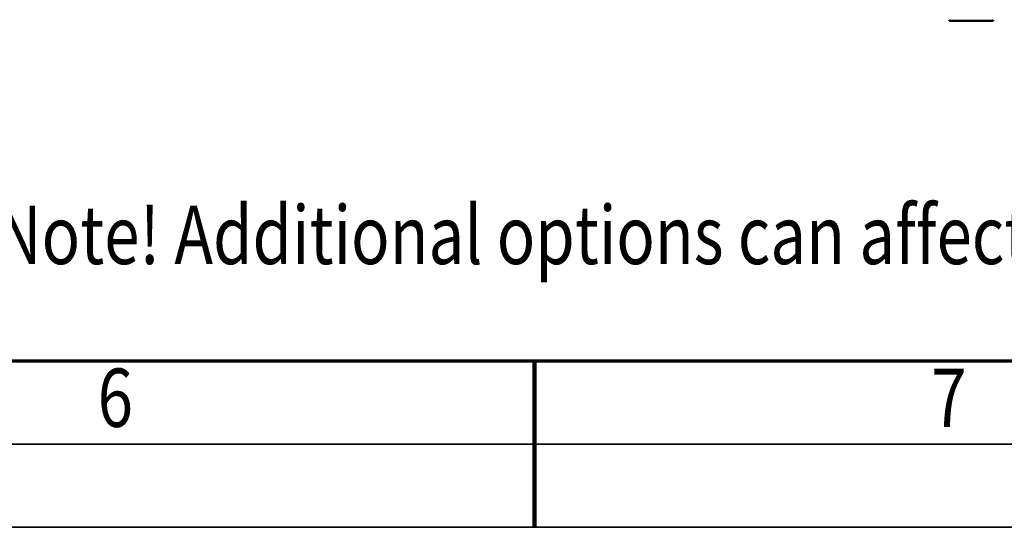
# Model space of a CAD drawing. Units: millimetres. Extents: x 0 to 44550, y 0 to 31500.
# Drawn here: x 19959 to 24388, y 0 to 2285 of the extents above; entities that cross this region are included whole.
import ezdxf
from ezdxf.enums import TextEntityAlignment as Align

# ---------------------------------------------------------------- set-up
doc = ezdxf.new("R2010")
doc.units = ezdxf.units.MM
doc.header["$MEASUREMENT"] = 0
for name, color, linetype, lineweight in [('(1) Shape lines', 7, 'Continuous', 35), ('(4) Texts', 7, 'Continuous', 35), ('(9) Sheet', 7, 'Continuous', 35)]:
    doc.layers.add(name, color=color, linetype=linetype, lineweight=lineweight)
doc.styles.add('Arial', font='ARIAL.TTF')

# ---------------------------------------------------------------- blocks, each defined once
blk = doc.blocks.new('MACRO_14_1b379fc1-773c-4ecd-bbae-e1493ca6dee1')
at = {"layer": '(1) Shape lines', "color": 7, "linetype": 'Continuous', "lineweight": 50, "ltscale": 225}
blk.add_lwpolyline([(365, 3323), (365.1, 3323), (175.1, 3323)], dxfattribs=at)
for centre, start, end in [((175.1, 3318), 90, 180), ((365.1, 3318), 0, 90)]:
    blk.add_arc(centre, 5, start, end, dxfattribs=at)
blk = doc.blocks.new('GROUP_0_2cc30d00-8009-4dd6-8238-f758947e752e')
at = {"layer": '(9) Sheet', "color": 7, "lineweight": 70, "ltscale": 225}
blk.add_line((1500, 750), (43800, 750), dxfattribs=at)
at = {"layer": '(9) Sheet', "color": 7, "lineweight": 35, "ltscale": 225}
for p, q in [((22275, 380.6), (22275, 751.9)), ((1125, 375), (44175, 375)), ((0, 0), (44550, 0))]:
    blk.add_line(p, q, dxfattribs=at)
at = {"layer": '(9) Sheet', "color": 7, "lineweight": 100, "ltscale": 225}
blk.add_line((22275, 750), (22275, 0), dxfattribs=at)
at = {"layer": '(4) Texts', "color": 9, "lineweight": 35, "style": 'Arial', "width": 0.8}
blk.add_text('Note! Additional options can affect weights and dimensions of some components.', height=262.5, dxfattribs=at).set_placement((19850.6, 1447.3), align=Align.TOP_LEFT)
at = {"layer": '(9) Sheet', "color": 7, "lineweight": 35, "style": 'Arial', "width": 0.8}
for s, p in [('6', (20309.9, 370.1)), ('7', (24059.9, 370.1))]:
    blk.add_text(s, height=262.5, dxfattribs=at).set_placement(p, align=Align.BOTTOM_LEFT)

msp = doc.modelspace()

# ---------------------------------------------------------------- block references
at = {"color": 7, "linetype": 'ByBlock'}
msp.add_blockref('GROUP_0_2cc30d00-8009-4dd6-8238-f758947e752e', (0, 0), dxfattribs=at)
at = {"color": 7, "linetype": 'ByBlock', "rotation": 180}
msp.add_blockref('MACRO_14_1b379fc1-773c-4ecd-bbae-e1493ca6dee1', (24510, 5603), dxfattribs=at)

doc.saveas('drawing.dxf')
